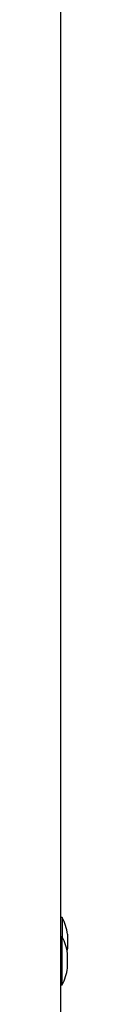
# Model space of a CAD drawing. Units: inches. Extents: x -7.2 to 13, y -52 to 0.3.
# Drawn here: x 11.5 to 11.5, y -15 to -9.9 of the extents above; entities that cross this region are included whole.
import ezdxf

# ---------------------------------------------------------------- set-up
doc = ezdxf.new("R2010")
doc.units = ezdxf.units.IN
doc.header["$MEASUREMENT"] = 0
doc.layers.add('20', color=7, linetype='Continuous')

msp = doc.modelspace()

# ---------------------------------------------------------------- linework, layer by layer
at = {"layer": '20', "color": 7, "linetype": 'Continuous'}
for p, q in [((11.5109, -0.121), (11.5109, -17.7649)), ((11.5209, -14.5319), (11.5109, -14.5319)), ((11.5209, -14.5319), (11.5209, -14.6319)), ((11.5209, -14.6319), (11.5109, -14.6319)), ((11.5209, -14.8819), (11.5209, -14.6319)), ((11.5483, -14.6189), (11.5483, -14.6949)), ((11.5483, -14.7949), (11.5483, -14.7189)), ((11.5109, -14.8819), (11.5209, -14.8819))]:
    msp.add_line(p, q, dxfattribs=at)
for centre, start, end in [((11.2755, -14.6569), 7.9306, 26.9915), ((11.2755, -14.7569), 7.9306, 26.9915), ((11.2755, -14.6569), 349.5403, 352.0694), ((11.2755, -14.7569), 333.0085, 352.0694)]:
    msp.add_arc(centre, 0.2754, start, end, dxfattribs=at)

doc.saveas('drawing.dxf')
